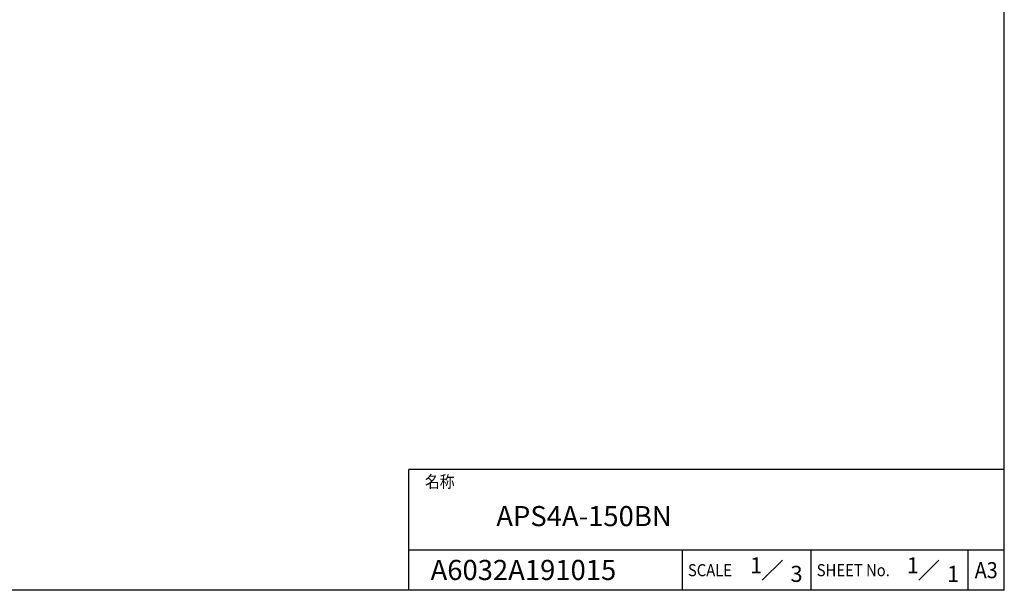
# Model space of a CAD drawing. Extents: x 0 to 1186, y 0 to 805.
# Drawn here: x 803 to 1170, y 0 to 213 of the extents above; entities that cross this region are included whole.
import ezdxf
from ezdxf.enums import TextEntityAlignment as Align

# ---------------------------------------------------------------- set-up
doc = ezdxf.new("R2010")
doc.units = 0
doc.header["$MEASUREMENT"] = 0
doc.layers.add('枠', color=7, linetype='CONTINUOUS')
doc.layers.add('枠文字', color=2, linetype='CONTINUOUS')
doc.styles.get("Standard").update_dxf_attribs({"font": 'SIMPLEX.SHX', "bigfont": 'BIGFONT.shx'})

msp = doc.modelspace()

# ---------------------------------------------------------------- linework, layer by layer
at = {"layer": '枠', "color": 7}
for p, q in [((1170, 0), (1170, 805.5)), ((948, 0), (948, 45)), ((1170, 45), (948, 45)), ((1170, 15), (948, 15)), ((1050, 0), (1050, 15)), ((1098, 0), (1098, 15)), ((1156.5, 0), (1156.5, 15)), ((1170, 0), (0, 0)), ((1170, 0), (606, 0))]:
    msp.add_line(p, q, dxfattribs=at)
at = {"layer": '枠'}
msp.add_line((999, 7.5), (999, 7.5), dxfattribs=at)
at = {"layer": '枠文字', "color": 2}
for p, q in [((1079.76, 3.75), (1087.26, 11.25)), ((1138.14, 3.75), (1145.64, 11.25))]:
    msp.add_line(p, q, dxfattribs=at)

# ---------------------------------------------------------------- texts
at = {"layer": '枠文字', "color": 2, "width": 0.9}
for s, p in [('名称', (954, 40.5)), ('SCALE', (1052.05, 7.5)), ('SHEET No.', (1100.07, 7.5))]:
    msp.add_text(s, height=4.5, dxfattribs=at).set_placement(p, align=Align.MIDDLE_LEFT)
at = {"layer": '枠文字', "color": 4}
for s, p in [('APS4A-150BN', (980.6, 27.66)), ('A6032A191015', (956.1, 7.59))]:
    msp.add_text(s, height=7.5, dxfattribs=at).set_placement(p, align=Align.MIDDLE_LEFT)
at = {"layer": '枠文字', "color": 2}
for s, p in [('1', (1075.21, 6.29)), ('3', (1090.26, 3.13))]:
    msp.add_text(s, height=6, dxfattribs=at).set_placement(p)
at = {"layer": '枠文字'}
for p in [(1133.59, 6.29), (1148.64, 3.13)]:
    msp.add_text('1', height=6, dxfattribs=at).set_placement(p)
at = {"layer": '枠文字', "color": 2, "width": 0.9}
msp.add_text('A3', height=6, dxfattribs=at).set_placement((1163.25, 7.5), align=Align.MIDDLE_CENTER)

doc.saveas('drawing.dxf')
